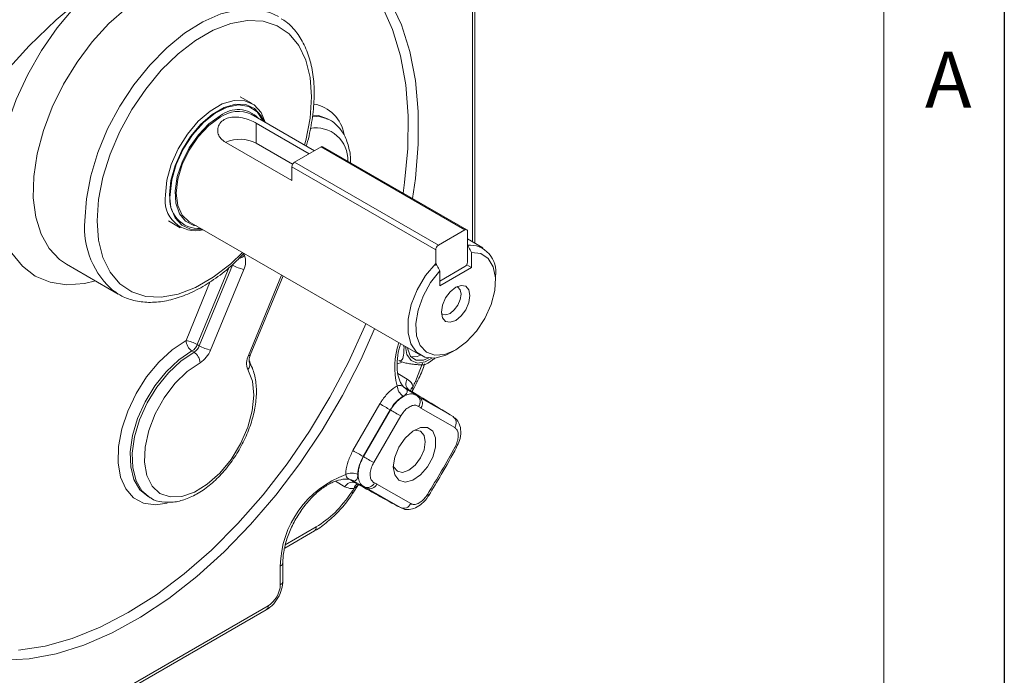
# Model space of a CAD drawing. Units: millimetres. Extents: x 5 to 550, y 5 to 426.
# Drawn here: x 507 to 550, y 29 to 58 of the extents above; entities that cross this region are included whole.
import ezdxf

# ---------------------------------------------------------------- set-up
doc = ezdxf.new("R2010")
doc.units = ezdxf.units.MM
doc.layers.add('BORDER', color=7, linetype='Continuous')
doc.layers.add('OBJECT', color=7, linetype='Continuous')
doc.styles.add('SLDTEXTSTYLE0', font='MONOSB_1.TTF')
doc.styles.add('SLDTEXTSTYLE1', font='ROMAND')
doc.dimstyles.new('SLDDIMSTYLE2', dxfattribs={"dimtxt": 2.680284, "dimasz": 3.9624, "dimexe": 0, "dimexo": 0.0625, "dimgap": 0.670071, "dimtad": 0, "dimtih": 1, "dimtoh": 1, "dimlfac": 1.5, "dimrnd": 1e-09, "dimzin": 12, "dimdsep": 46, "dimtxsty": 'SLDTEXTSTYLE0', "dimsah": 1, "dimcen": 0.09, "dimadec": 0, "dimazin": 3, "dimtfac": 1, "dimtofl": 0, "dimtmove": 0, "dimatfit": 3, "dimfxl": 0, "dimfrac": 2, "dimtolj": 1, "dimtzin": 12, "dimarcsym": 0})
doc.dimstyles.new('SLDDIMSTYLE8', dxfattribs={"dimtxt": 2.680284, "dimasz": 3.9624, "dimexe": 0, "dimexo": 0.0625, "dimgap": 0.670071, "dimtad": 0, "dimtih": 1, "dimtoh": 1, "dimdec": 1, "dimlfac": 1.5, "dimrnd": 1e-09, "dimzin": 12, "dimdsep": 46, "dimtxsty": 'SLDTEXTSTYLE0', "dimsah": 1, "dimcen": 0, "dimadec": 0, "dimazin": 3, "dimtfac": 1, "dimtdec": 3, "dimtofl": 0, "dimtmove": 0, "dimatfit": 3, "dimfxl": 0, "dimfrac": 2, "dimtolj": 1, "dimtzin": 12, "dimarcsym": 0})

# ---------------------------------------------------------------- blocks, each defined once
blk = doc.blocks.new('_D_9')
at = {"layer": 'OBJECT'}
for p, q in [((480.851, 208.891), (493.484, 197.114)), ((500.762, 199.228), (500.232, 199.228)), ((500.232, 199.228), (500.232, 195)), ((510.574, 199.228), (511.105, 199.228)), ((511.105, 199.228), (511.105, 195)), ((493.484, 197.114), (499.834, 197.114)), ((500.232, 195), (500.762, 195)), ((511.105, 195), (510.574, 195))]:
    blk.add_line(p, q, dxfattribs=at)
blk.add_circle((499.834, 195.833), 0, dxfattribs=at)
blk.add_circle((499.834, 195.833), 0, dxfattribs=at)
blk.add_solid([(480.851, 208.891), (483.299, 205.706), (484.2, 206.672)], dxfattribs=at)
at = {"layer": 'OBJECT', "char_height": 2.6458, "attachment_point": 1, "style": 'SLDTEXTSTYLE0'}
for s, insert in [('4.19', (501.425, 198.482, -13.278)), ('%%c', (492.522, 194.955, -13.278)), ('106.4', (496.539, 194.955, -13.278))]:
    blk.add_mtext(s, dxfattribs=dict(at, insert=insert))
blk = doc.blocks.new('_D_12')
at = {"layer": 'OBJECT'}
for p, q in [((502.86, 273.134), (502.33, 273.134)), ((502.33, 273.134), (502.33, 268.905)), ((512.672, 273.134), (513.203, 273.134)), ((513.203, 273.134), (513.203, 268.905)), ((498.751, 271.02), (492.401, 271.02)), ((492.401, 271.02), (492.401, 255.561)), ((502.33, 268.905), (502.86, 268.905)), ((513.203, 268.905), (512.672, 268.905)), ((480.146, 255.561), (495.576, 255.561)), ((492.401, 245.714), (492.401, 255.561)), ((456.141, 245.714), (495.576, 245.714))]:
    blk.add_line(p, q, dxfattribs=at)
blk.add_circle((501.932, 269.738), 0, dxfattribs=at)
blk.add_circle((501.932, 269.738), 0, dxfattribs=at)
for points in [[(492.401, 255.561), (491.741, 251.598), (493.062, 251.598)], [(492.401, 245.714), (493.062, 249.676), (491.741, 249.676)]]:
    blk.add_solid(points, dxfattribs=at)
at = {"layer": 'OBJECT', "char_height": 2.6458, "attachment_point": 1, "style": 'SLDTEXTSTYLE0'}
for s, insert in [('.582', (503.523, 272.388, -13.278)), ('14.78', (496.628, 269.693, -13.278))]:
    blk.add_mtext(s, dxfattribs=dict(at, insert=insert))

msp = doc.modelspace()

# ---------------------------------------------------------------- linework, layer by layer
at = {"color": 8, "linetype": 'Continuous', "lineweight": 15}
for p, q in [((526.59468, 47.70013), (526.59468, 61.01066)), ((516.44939, 47.20943), (516.50661, 47.10344)), ((515.83526, 46.57155), (514.42384, 43.1483)), ((516.687, 42.66629), (518.15435, 46.22518)), ((513.92596, 43.33679), (515.00034, 45.94258)), ((524.08054, 41.51369), (524.38519, 42.32097)), ((523.2963, 41.86719), (523.71519, 41.62446)), ((523.78926, 41.14184), (523.57168, 41.26792)), ((520.95717, 36.85289), (520.53464, 37.09773)), ((521.19627, 37.15519), (521.41251, 37.02989)), ((518.31937, 34.28905), (519.68337, 35.07648))]:
    msp.add_line(p, q, dxfattribs=at)
at = {"color": 7, "linetype": 'Continuous', "lineweight": 15}
for p, q in [((526.70627, 47.63571), (526.70627, 61.16619)), ((516.84695, 53.81789), (516.32497, 54.11922)), ((519.61373, 51.73014), (516.81305, 53.34694)), ((520.16913, 53.14364), (520.30256, 53.07672)), ((517.02342, 52.95545), (519.37984, 51.59512)), ((517.02342, 52.95545), (517.02342, 52.06577)), ((520.30256, 53.07672), (520.21276, 53.12856)), ((515.61846, 52.14439), (518.6097, 50.41758)), ((518.64314, 51.13073), (517.02342, 52.06577)), ((519.90017, 51.8955), (518.72461, 51.21687)), ((526.26413, 48.22167), (519.90017, 51.8955)), ((526.34538, 48.22971), (519.98141, 51.90355)), ((524.97366, 47.34401), (518.6097, 51.01784)), ((518.6097, 51.01784), (518.6097, 50.41725)), ((518.72461, 51.21687), (525.08857, 47.54303)), ((513.15182, 48.62256), (513.6738, 48.32123)), ((514.06467, 48.5861), (524.30284, 42.67574)), ((526.26413, 48.22167), (525.08857, 47.54303)), ((526.37904, 46.79781), (526.37904, 48.15531)), ((526.37883, 47.55469), (526.3795, 47.5543)), ((527.05121, 47.43658), (526.37904, 47.82461)), ((524.97366, 47.34401), (524.97366, 46.65299)), ((526.55844, 47.22769), (526.55844, 46.56132)), ((508.63284, 46.70554), (510.9228, 45.38358)), ((514.51364, 43.09646), (515.98556, 46.66643)), ((524.97387, 46.74363), (524.97454, 46.74324)), ((526.55844, 46.56132), (526.34528, 46.68438)), ((516.48344, 46.47795), (515.01152, 42.90798)), ((516.76983, 42.67659), (518.21782, 46.18854)), ((525.15347, 45.95762), (526.26413, 46.59879)), ((525.15347, 45.75026), (526.55844, 46.56132)), ((525.15347, 46.41662), (525.15347, 45.75026)), ((527.62058, 45.97156), (527.62058, 46.17815)), ((510.9228, 45.38358), (510.76227, 45.48505)), ((514.42384, 43.1483), (514.51364, 43.09646)), ((514.28051, 42.81567), (514.19071, 42.86752)), ((525.67734, 42.812), (525.85624, 42.91531)), ((523.4651, 42.35476), (523.26246, 42.29102)), ((523.92921, 41.05699), (524.15231, 41.49963)), ((524.12076, 40.91045), (523.64307, 41.20103)), ((521.31138, 38.4578), (522.50557, 40.52383)), ((524.24677, 40.82441), (525.73871, 39.95989)), ((522.96058, 40.26074), (521.76639, 38.19471)), ((521.77604, 38.18943), (522.96998, 40.25503)), ((522.96998, 40.25503), (522.96058, 40.26074)), ((525.81278, 39.47727), (524.32084, 40.34179)), ((523.42499, 39.99194), (522.23105, 37.92635)), ((525.89484, 38.60166), (525.89449, 38.60136)), ((521.76639, 38.19471), (521.77604, 38.18943)), ((521.29063, 37.13288), (521.78287, 36.86328)), ((521.30805, 36.57322), (521.55337, 36.95256)), ((523.411, 35.93279), (521.91906, 36.79732)), ((522.3744, 36.97432), (523.86634, 36.10979)), ((512.23926, 36.43041), (512.32906, 36.37857)), ((521.30845, 36.57411), (521.30805, 36.57321)), ((518.29276, 34.14481), (519.60445, 34.90204)), ((518.09621, 32.52015), (518.09743, 33.34137)), ((518.2078, 32.67511), (518.20902, 33.49633)), ((505.52944, 24.51557), (517.47847, 31.4136)), ((505.60836, 24.69001), (517.55739, 31.58804))]:
    msp.add_line(p, q, dxfattribs=at)
at = {"color": 7, "linetype": 'Continuous', "lineweight": 15, "flags": 128}
for points in [[(505.83918, 55.10936), (506.98571, 56.36863), (508.17804, 57.51955), (509.40434, 58.5507), (510.65242, 59.4518), (511.90987, 60.21392), (513.16419, 60.82948), (514.40291, 61.29236), (515.61374, 61.59796), (516.78462, 61.74324), (517.90394, 61.72675), (518.96055, 61.54867), (519.94397, 61.21077), (520.84441, 60.71639), (521.65294, 60.07046), (522.3615, 59.27939), (522.96307, 58.35105), (523.45165, 57.29465), (523.82241, 56.12071), (524.07164, 54.84089), (524.19688, 53.4679), (524.19688, 52.0154), (524.07164, 50.49781), (523.94557, 49.61509)], [(512.93541, 60.69593), (514.16094, 61.15051), (515.35832, 61.44813), (516.51545, 61.58577), (517.62067, 61.56205), (518.66281, 61.37721), (519.63137, 61.03312), (520.51656, 60.53324), (521.30945, 59.88263), (522.00205, 59.08784), (522.58736, 58.1569), (523.05947, 57.09921), (523.41362, 55.92543), (523.64624, 54.64742), (523.75498, 53.27807), (523.73874, 51.83119), (523.59769, 50.3214), (523.53062, 49.85464)], [(517.42768, 52.99212), (517.24729, 53.42078), (516.93999, 53.75748), (516.53508, 53.93796), (516.05609, 53.95175), (515.53085, 53.79803), (514.9899, 53.48574), (514.46466, 53.03304), (513.98567, 52.46622), (513.58076, 51.81824), (513.27346, 51.12674), (513.08164, 50.43192), (513.01643, 49.77416)], [(517.38199, 53.0185), (517.25744, 53.27667), (516.96229, 53.60006), (516.57338, 53.77341), (516.11332, 53.78665), (515.60884, 53.63901), (515.08927, 53.33906), (514.58479, 52.90425), (514.12473, 52.35983), (513.73582, 51.73746), (513.44067, 51.07329), (513.25642, 50.40593), (513.19379, 49.77416)], [(515.43886, 53.27239), (514.94227, 52.91327), (514.47688, 52.43183), (514.07193, 51.85832), (513.75288, 51.22877), (513.53976, 50.58275), (513.44597, 49.96084), (513.4774, 49.40212), (513.63207, 48.9417), (513.90027, 48.6085), (514.26515, 48.42347), (514.38869, 48.39905)], [(514.06467, 48.5861), (514.06456, 48.58617), (513.75569, 48.87268), (513.56153, 49.30189), (513.49531, 49.84454), (513.56153, 50.46364), (513.75569, 51.11702), (514.06456, 51.76015), (514.46708, 52.34919), (514.93583, 52.844), (515.43886, 53.21087)], [(513.19379, 49.77416), (513.25642, 49.2147), (513.44067, 48.76007), (513.73582, 48.43667), (514.12473, 48.26332), (514.58479, 48.25008), (514.63362, 48.25766)], [(525.15347, 46.41662), (524.74274, 45.89129), (524.41459, 45.29634), (524.19336, 44.67591), (524.09547, 44.07603), (524.12818, 43.54119), (524.28907, 43.11108), (524.56619, 42.81759), (524.93899, 42.68251), (525.37981, 42.71585), (525.85596, 42.91514), (526.3321, 43.2656), (526.77293, 43.74122), (527.14573, 44.30673), (527.42285, 44.92017), (527.58373, 45.53603), (527.61644, 46.10864), (527.51855, 46.5955), (527.29732, 46.96051), (526.96917, 47.17658), (526.55844, 47.22769)], [(524.97454, 46.74324), (524.52604, 46.20017), (524.15728, 45.57785), (523.89381, 44.91938), (523.75389, 44.27039), (523.7472, 43.67584), (523.87421, 43.17692), (524.12612, 42.80819), (524.48548, 42.59521), (524.92739, 42.55272), (525.42124, 42.68368), (525.67734, 42.812)], [(526.48906, 45.31835), (526.44087, 45.5703), (526.30363, 45.72826), (526.09824, 45.76817), (525.85596, 45.68395), (525.61368, 45.48844), (525.40828, 45.21138), (525.27104, 44.89497), (525.22285, 44.58738), (525.27104, 44.33542), (525.40828, 44.17747), (525.61368, 44.13756), (525.85596, 44.22177), (526.09824, 44.41729), (526.30363, 44.69434), (526.44087, 45.01075), (526.48906, 45.31835)], [(525.22547, 44.52236), (525.26101, 44.49711), (525.41979, 44.46626), (525.60709, 44.53136), (525.79438, 44.68251), (525.95316, 44.89668), (526.05926, 45.14128), (526.09651, 45.37907)], [(526.09651, 45.37907), (526.05926, 45.57384), (525.95316, 45.69595), (525.91347, 45.71413)], [(521.87847, 44.07529), (521.8323, 43.96403), (521.11295, 42.37542), (520.29529, 40.81931), (519.38757, 39.31142), (518.39894, 37.86695), (517.33938, 36.50049), (516.21959, 35.22582), (515.05087, 34.05581), (513.84501, 33.00227), (512.61418, 32.07582), (511.3708, 31.28583), (510.12742, 30.64025), (508.8966, 30.14561), (507.69073, 29.8069), (506.52201, 29.62753)], [(522.26582, 43.85168), (521.65294, 42.47566), (520.84441, 40.89623), (519.94397, 39.36222), (518.96055, 37.88889), (517.90394, 36.49087), (516.78462, 35.18205), (515.61374, 33.97546), (514.40291, 32.88306), (513.16419, 31.91574), (511.90987, 31.08309), (510.65242, 30.39339), (509.40434, 29.8535), (508.17804, 29.46879), (506.98571, 29.24307), (505.83918, 29.17859)], [(524.66558, 42.55578), (524.42871, 42.46174), (524.10559, 42.461), (523.86241, 42.62866), (523.73201, 42.94206), (523.72215, 43.01096)], [(514.54526, 42.3464), (513.9763, 41.95144), (513.43667, 41.42137), (512.95637, 40.78569), (512.56211, 40.07975), (512.27584, 39.34282), (512.11347, 38.61591), (512.08404, 37.93943), (512.18918, 37.35102), (512.42305, 36.88341), (512.77263, 36.56262), (513.21848, 36.40648), (513.73581, 36.42368), (514.29582, 36.61326), (514.86738, 36.96469), (515.41869, 37.4584), (515.91907, 38.06694), (516.34071, 38.75646), (516.66014, 39.4886), (516.8596, 40.22264), (516.92798, 40.91774), (516.86149, 41.53524), (516.66383, 42.0408)], [(524.30114, 42.67671), (524.14807, 42.62375), (523.87703, 42.61065)], [(523.09722, 37.73609), (523.16089, 38.16619), (523.34332, 38.61172), (523.61985, 39.0125), (523.95315, 39.31442), (524.29819, 39.47669), (524.60839, 39.47739), (524.84184, 39.31645), (524.96702, 39.01558), (524.96702, 38.61542), (524.84184, 38.17003), (524.60839, 37.73954), (524.29819, 37.3821), (523.95315, 37.14599), (523.61985, 37.06309), (523.34332, 37.1446), (523.16089, 37.37951), (523.09722, 37.73609)], [(524.00517, 39.34834), (524.06369, 39.35749), (524.29822, 39.31192), (524.45493, 39.13156), (524.50996, 38.84387), (524.45493, 38.49264), (524.29822, 38.13135), (524.06369, 37.815), (523.78705, 37.59175), (523.5104, 37.49559), (523.27587, 37.54116), (523.11917, 37.72152), (523.09786, 37.77668)]]:
    msp.add_lwpolyline(points, dxfattribs=at)
at = {"color": 8, "linetype": 'Continuous', "lineweight": 15, "flags": 128}
for points in [[(515.72521, 58.99123), (515.12413, 59.23657), (514.43579, 59.32344), (513.68915, 59.24308), (512.90352, 58.99757), (512.09917, 58.59324), (511.29689, 58.04054), (510.51739, 57.35374), (509.7808, 56.55058), (509.10615, 55.65181), (508.51087, 54.68063), (508.01032, 53.66214), (507.61744, 52.62262), (507.34236, 51.58894), (507.19221, 50.58778), (507.17084, 49.64501), (507.27883, 48.78497), (507.51337, 48.02988), (507.8684, 47.39923), (508.33477, 46.90932), (508.63284, 46.70554)], [(509.91769, 45.96382), (509.43796, 45.85536), (508.64437, 45.79854), (507.91113, 45.90806), (507.25444, 46.18149), (506.68885, 46.61278), (506.22687, 47.1924), (505.87873, 47.9075), (505.65212, 48.74228), (505.55207, 49.67824), (505.58079, 50.69469), (505.73764, 51.76912), (506.01915, 52.87776), (506.41909, 53.99608), (506.92861, 55.09932), (507.53644, 56.16308), (508.22912, 57.16381), (508.99133, 58.07936), (509.61309, 58.71162)], [(509.45352, 48.63105), (509.51846, 49.59759), (509.71163, 50.61409), (510.02801, 51.65422), (510.4594, 52.69104), (510.99465, 53.6977), (511.61987, 54.64812), (512.31889, 55.51769), (513.0736, 56.28389), (513.86444, 56.92688), (514.67094, 57.42999), (515.47221, 57.7802), (516.2475, 57.96845), (516.97672, 57.98985), (517.641, 57.84385), (518.01518, 57.66926)], [(519.17451, 51.9837), (519.22731, 52.18274), (519.41973, 53.1713), (519.48446, 54.11074), (519.41973, 54.97544), (519.22731, 55.74183), (518.91244, 56.38898), (518.48371, 56.89926), (517.95282, 57.25873), (517.33425, 57.4576), (516.64487, 57.49045), (515.90349, 57.35636), (515.13032, 57.05901), (514.34647, 56.6065), (513.57331, 56.01118), (512.83192, 55.28928), (512.14254, 54.4605), (511.52397, 53.54744), (510.99308, 52.57501), (510.56436, 51.56974), (510.24949, 50.55904), (510.05706, 49.57049), (509.99233, 48.63105), (509.99233, 48.63105)], [(513.22523, 49.7923), (513.29195, 50.44074), (513.48793, 51.12547), (513.80085, 51.80347), (514.21105, 52.43214), (514.69276, 52.97198), (515.2157, 53.38906), (515.74702, 53.65719), (516.25334, 53.75951), (516.70284, 53.68959), (517.06727, 53.45183), (517.32374, 53.06116), (517.32879, 53.04921)], [(519.52143, 53.25325), (519.87496, 53.23149), (520.16913, 53.14364)], [(520.19145, 53.14059), (519.78516, 53.28333), (519.5357, 53.30686)], [(509.99233, 48.63105), (510.05706, 47.76634), (510.24949, 46.99996), (510.56436, 46.3528), (510.99308, 45.84253), (511.52397, 45.48305), (512.14254, 45.28418), (512.83192, 45.25134), (513.57331, 45.38542), (514.34647, 45.68278), (515.13032, 46.13528), (515.90349, 46.73061), (516.42614, 47.22286)], [(513.08867, 36.13227), (512.57378, 36.05982), (512.05189, 36.1351), (511.60861, 36.37211), (511.26304, 36.76063), (511.03009, 37.2839), (510.91981, 37.91936), (510.93694, 38.63961), (511.08076, 39.41359), (511.34506, 40.20791), (511.71843, 40.98834), (512.1848, 41.72122), (512.72403, 42.37494), (513.31288, 42.92132), (513.92596, 43.33679)], [(514.19071, 42.86752), (513.61045, 42.47136), (513.05516, 41.94699), (512.55081, 41.31891), (512.12098, 40.61651), (511.78579, 39.87265), (511.5609, 39.12212), (511.45685, 38.40003), (511.4785, 37.74015), (511.62483, 37.17335), (511.88901, 36.72614), (512.25745, 36.42011)], [(512.33908, 36.37285), (511.97881, 36.67429), (511.71464, 37.1215), (511.5683, 37.6883), (511.54666, 38.34819), (511.65071, 39.07028), (511.87559, 39.82081), (512.21078, 40.56467), (512.64061, 41.26707), (513.14496, 41.89514), (513.70026, 42.41952), (514.28051, 42.81567)], [(524.80825, 42.54699), (524.51232, 42.3882), (524.1643, 42.33357), (523.88059, 42.44469), (523.69541, 42.70817), (523.63139, 43.06335)], [(516.687, 42.66629), (516.7264, 42.66285), (516.75393, 42.66552), (516.76853, 42.67419), (516.76983, 42.67659)], [(516.73411, 42.43523), (516.73621, 42.4275), (516.77405, 42.26745)], [(524.15203, 41.49917), (524.15165, 41.49875), (524.14015, 41.49725), (524.11614, 41.5023), (524.08054, 41.51369)], [(521.26, 36.62837), (521.28766, 36.60323), (521.30403, 36.58495), (521.30848, 36.57423), (521.30845, 36.57411)]]:
    msp.add_lwpolyline(points, dxfattribs=at)
at = {"color": 8, "linetype": 'Continuous', "lineweight": 15}
for centre, radius, start, end in [((519.30649, 52.18466), 1.63546, 8.897427, 80.34009), ((519.67529, 51.33298), 1.40809, 357.365216, 100.316539), ((514.49397, 49.57302), 1.28756, 170.194071, 273.849856), ((513.12698, 48.314), 3.68712, 175.067237, 230.107966), ((516.14358, 47.41708), 0.47975, 283.107065, 319.174593), ((526.35393, 42.15735), 3.19523, 160.397407, 195.047098), ((516.44904, 42.25639), 0.30433, 314.892293, 26.138505), ((524.15807, 41.07856), 0.28678, 130.450352, 183.853897), ((525.9344, 38.79257), 0.19533, 237.479593, 258.209999), ((521.66949, 36.72991), 0.30721, 124.270194, 168.113409), ((524.53905, 36.37247), 0.16247, 38.956089, 64.038377), ((518.02693, 33.50982), 0.18261, 292.7105, 355.689104), ((518.02576, 32.68854), 0.18253, 292.701339, 355.780357), ((517.37596, 31.56505), 0.18288, 304.091192, 7.220989)]:
    msp.add_arc(centre, radius, start, end, dxfattribs=at)
at = {"color": 7, "linetype": 'Continuous', "lineweight": 15}
for centre, radius, start, end in [((516.22777, 52.30762), 1.24627, 43.146412, 129.27359), ((516.24367, 52.09014), 1.37977, 65.627879, 125.682579), ((516.31761, 50.69256), 1.54398, 62.797231, 113.989919), ((519.94777, 51.82906), 0.08173, 65.692881, 125.617577), ((518.85917, 51.00649), 0.24973, 122.605478, 177.394522), ((514.3455, 49.53905), 1.3497, 169.968226, 284.319127), ((526.30899, 48.16668), 0.07097, 350.785963, 129.203285), ((525.22314, 47.33266), 0.24973, 122.605478, 177.394522), ((526.45711, 46.37659), 1.18027, 350.320523, 93.770174), ((515.8253, 46.8155), 0.73965, 332.847175, 22.910541), ((516.81626, 48.10892), 1.66458, 240.063141, 258.466442), ((526.12956, 46.80917), 0.24973, 302.605478, 357.394522), ((514.50265, 43.35282), 0.57691, 181.592505, 237.268049), ((513.59314, 41.70582), 1.66458, 60.063141, 78.466442), ((513.88568, 43.35795), 0.57755, 301.879434, 338.715897), ((513.97548, 43.30611), 0.57755, 301.879434, 338.715897), ((513.96857, 42.33037), 0.57691, 1.592505, 57.268049), ((515.34434, 44.53895), 1.66458, 240.063141, 258.466442), ((513.93521, 43.32727), 1.15511, 301.879434, 338.715897), ((517.34514, 42.32874), 0.73965, 152.847175, 202.910541), ((524.00384, 41.42177), 0.35271, 144.922744, 232.528195), ((483.79283, 61.53886), 44.99008, 333.261267, 333.570141), ((523.85466, 41.35439), 0.58701, 182.594012, 236.468884), ((718.53068, 379.02665), 391.16493, 239.9251056, 240.0020922), ((524.70413, 41.61346), 0.91201, 232.774818, 239.901739), ((523.94908, 40.62031), 0.33557, 321.937124, 52.703091), ((524.03219, 40.54449), 0.35271, 324.922744, 52.528195), ((327.39988, -298.51088), 391.16493, 59.9251056, 60.0020922), ((524.8422, 41.24124), 1.03962, 232.774818, 239.901739), ((525.52413, 39.67996), 0.35271, 324.922744, 52.528195), ((717.33649, 376.96062), 391.16493, 239.9251056, 240.0020922), ((485.93065, 60.28282), 45.39655, 328.433891, 331.509206), ((326.20594, -300.57647), 391.16493, 59.9251056, 60.0020922), ((521.26478, 36.87266), 0.58796, 63.520781, 117.300965), ((522.47562, 33.27431), 4.3787, 109.762165, 179.122554), ((521.27724, 36.70367), 0.35316, 67.479716, 155.004322), ((521.94725, 37.15794), 0.33601, 247.308866, 337.990435), ((521.85348, 36.0751), 1.0392, 59.916341, 67.045185), ((483.78174, 61.50078), 44.98063, 326.429801, 326.681404), ((521.46208, 36.00848), 0.91164, 59.916341, 67.045185), ((522.05432, 37.12354), 0.35316, 247.479716, 335.004322), ((523.54626, 36.25902), 0.35316, 247.479716, 335.004322), ((519.50195, 35.05349), 0.18288, 304.091192, 7.220989)]:
    msp.add_arc(centre, radius, start, end, dxfattribs=at)
for centre, major_axis, ratio, start_param, end_param in [((-102.8855, 420.65981), (1326.67011, -804.1536), 0.000211, 1.07728234, 1.07895024), ((-120.62069, 389.97676), (1359.8535, -746.74414), 0.00024582, 5.20423408, 5.20590197), ((517.55731, 32.21022), (0.38104, 0.6599), 0.57746941, 3.92709963, 5.49602391)]:
    msp.add_ellipse(centre, major_axis=major_axis, ratio=ratio, start_param=start_param, end_param=end_param, dxfattribs=at)
for points, knots in [([(519.2424, 51.94451), (519.25076, 51.96948), (519.36763, 52.31809), (519.49475, 52.98477), (519.60812, 53.91842), (519.59396, 54.80238), (519.46364, 55.61682), (519.21509, 56.34467), (518.8467, 56.95456), (518.4807, 57.37026), (518.21242, 57.52712), (518.13507, 57.57235)], [0, 0, 0, 0, 0.01032323, 0.14414599, 0.27829039, 0.41281045, 0.54764396, 0.68227739, 0.81573597, 0.9468714, 1, 1, 1, 1]), ([(515.61846, 52.14439), (515.54964, 52.19582), (515.41212, 52.2986), (515.32015, 52.52705), (515.32719, 52.77058), (515.4479, 52.99407), (515.66581, 53.15079), (515.94602, 53.22404), (516.26325, 53.21946), (516.59415, 53.14704), (516.85581, 53.04651), (516.98221, 52.97784), (517.02342, 52.95545)], [0, 0, 0, 0, 0.10250627, 0.20484371, 0.31148617, 0.4213996, 0.52684094, 0.62746643, 0.72956346, 0.83724887, 0.946939, 1, 1, 1, 1]), ([(521.20188, 51.19899), (521.20232, 51.20456), (521.22102, 51.44013), (521.14527, 51.8586), (520.96697, 52.40208), (520.65617, 52.82237), (520.37231, 53.07306), (520.17289, 53.13353), (520.13697, 53.14442)], [0, 0, 0, 0, 0.00597799, 0.25293225, 0.50026218, 0.71751824, 0.94911889, 1, 1, 1, 1]), ([(526.55844, 47.22769), (526.5388, 47.26369), (526.47938, 47.37267), (526.41956, 47.48146), (526.3795, 47.5543)], [0, 0, 0, 0, 0.33038832, 1, 1, 1, 1]), ([(510.75562, 45.5122), (510.8615, 45.43673), (511.14254, 45.23638), (511.68663, 45.06662), (512.35494, 44.99329), (513.06945, 45.06964), (513.81462, 45.28797), (514.57778, 45.64625), (515.33784, 46.14192), (515.97973, 46.65634), (516.34567, 47.04056), (516.47891, 47.18045)], [0, 0, 0, 0, 0.07190218, 0.19086347, 0.30991649, 0.43062165, 0.55348924, 0.67793388, 0.80308904, 0.9283069, 1, 1, 1, 1]), ([(525.15347, 46.41662), (525.13384, 46.45263), (525.07442, 46.56161), (525.0146, 46.67039), (524.97454, 46.74324)], [0, 0, 0, 0, 0.33038832, 1, 1, 1, 1]), ([(523.58743, 41.24579), (523.57448, 41.257), (523.49436, 41.32635), (523.37604, 41.5245), (523.26691, 41.90376), (523.25362, 42.39053), (523.3063, 42.83576), (523.39701, 43.10801), (523.42234, 43.18403)], [0, 0, 0, 0, 0.04192081, 0.25932728, 0.46868766, 0.69185633, 0.91394974, 1, 1, 1, 1]), ([(523.34519, 42.44407), (523.35785, 42.4382), (523.38377, 42.4262), (523.42616, 42.42816), (523.47615, 42.45807), (523.54511, 42.58358), (523.56053, 42.80676), (523.57406, 42.99895), (523.56602, 43.08906), (523.56489, 43.10174)], [0, 0, 0, 0, 0.04923697, 0.10071576, 0.18390897, 0.3238655, 0.70971797, 0.95913042, 1, 1, 1, 1]), ([(512.34558, 36.37825), (512.35964, 36.36734), (512.50339, 36.25576), (512.85506, 36.1754), (513.36536, 36.15402), (513.91193, 36.2867), (514.4727, 36.55404), (515.03024, 36.95473), (515.55745, 37.46971), (516.03099, 38.07505), (516.43183, 38.74486), (516.74418, 39.4524), (516.95477, 40.17021), (517.05381, 40.87204), (517.03074, 41.52991), (516.9086, 42.03664), (516.77106, 42.2978), (516.72231, 42.39037)], [0, 0, 0, 0, 0.00742381, 0.07590462, 0.14409218, 0.21429802, 0.28711365, 0.36135789, 0.43575498, 0.50995843, 0.58404452, 0.65818603, 0.73252822, 0.80727512, 0.88259912, 0.95838674, 1, 1, 1, 1]), ([(516.72199, 42.39235), (516.72211, 42.39177), (516.72244, 42.39032), (516.71388, 42.43748), (516.72148, 42.52453), (516.74425, 42.61202), (516.765, 42.66441), (516.76983, 42.67659)], [0, 0, 0, 0, 0.15944789, 0.40013896, 0.64935473, 0.91852883, 1, 1, 1, 1]), ([(524.50277, 42.26552), (524.49857, 42.26279), (524.46123, 42.23858), (524.274, 42.25415), (524.06053, 42.27045), (523.86349, 42.29371), (523.70657, 42.3204), (523.566, 42.35641), (523.47917, 42.384), (523.40653, 42.41279), (523.3662, 42.43219), (523.34872, 42.44207), (523.34519, 42.44407)], [0, 0, 0, 0, 0.03270445, 0.29083644, 0.49961296, 0.64317446, 0.80201868, 0.86160001, 0.92155566, 0.95928775, 0.99176114, 1, 1, 1, 1]), ([(524.14812, 41.50127), (524.2536, 41.71369), (524.38471, 41.97772), (524.45958, 42.24611), (524.47422, 42.29857)], [0, 0, 0, 0, 0.80454136, 1, 1, 1, 1]), ([(524.50146, 42.26969), (524.52423, 42.27712), (524.632, 42.31228), (524.7317, 42.39612), (524.81033, 42.46224)], [0, 0, 0, 0, 0.211348978, 1, 1, 1, 1]), ([(524.81033, 42.46224), (524.86078, 42.48916), (524.91123, 42.51609), (524.95388, 42.56239), (524.95388, 42.56239)], [0, 0, 0, 0, 0.999867841, 1, 1, 1, 1]), ([(523.71519, 41.62446), (523.79374, 41.56177), (523.8997, 41.4772), (523.95714, 41.33387), (523.972, 41.29679)], [0, 0, 0, 0, 0.74133062, 1, 1, 1, 1]), ([(522.50557, 40.52383), (522.53479, 40.57206), (522.65227, 40.76596), (522.90535, 41.07737), (523.14729, 41.24434), (523.26825, 41.32782)], [0, 0, 0, 0, 0.14203021, 0.57101388, 1, 1, 1, 1]), ([(522.96998, 40.25503), (523.0411, 40.3623), (523.18336, 40.57686), (523.45394, 40.81597), (523.72792, 40.95558), (523.97509, 40.98437), (524.09609, 40.9181), (524.15241, 40.88725)], [0, 0, 0, 0, 0.20532823, 0.4106684, 0.61597292, 0.82125255, 1, 1, 1, 1]), ([(523.58528, 41.24316), (523.59535, 41.2335), (523.60571, 41.22356), (523.61579, 41.21334), (523.61607, 41.21306)], [0, 0, 0, 0, 0.97218423, 1, 1, 1, 1]), ([(523.61607, 41.21306), (523.6164, 41.21293), (523.62569, 41.20906), (523.63364, 41.2035), (523.6413, 41.19814)], [0, 0, 0, 0, 0.03497988, 1, 1, 1, 1]), ([(523.5304, 40.86507), (523.43978, 40.80239), (523.25853, 40.67704), (523.06969, 40.44289), (522.98232, 40.29702), (522.96058, 40.26074)], [0, 0, 0, 0, 0.42896874, 0.85795962, 1, 1, 1, 1]), ([(524.21328, 40.41343), (524.17543, 40.43417), (524.09411, 40.47875), (523.92882, 40.45987), (523.74613, 40.36681), (523.56621, 40.20712), (523.47206, 40.06367), (523.42499, 39.99194)], [0, 0, 0, 0, 0.17875395, 0.38403107, 0.58932847, 0.79466511, 1, 1, 1, 1]), ([(525.88567, 38.606), (525.93554, 38.70214), (526.05327, 38.92909), (526.102, 39.29458), (526.0394, 39.62448), (525.90277, 39.85604), (525.77351, 39.92537), (525.72798, 39.94979)], [0, 0, 0, 0, 0.1961423, 0.4630233, 0.69534751, 0.89268631, 1, 1, 1, 1]), ([(525.82939, 38.62787), (525.84934, 38.66745), (525.90761, 38.78309), (525.96622, 38.9839), (525.97682, 39.2012), (525.92851, 39.38101), (525.85136, 39.44518), (525.81278, 39.47727)], [0, 0, 0, 0, 0.11514426, 0.33636961, 0.55757667, 0.77878851, 1, 1, 1, 1]), ([(520.99511, 37.39513), (520.99654, 37.44194), (521.00232, 37.63033), (521.07993, 37.99873), (521.23423, 38.30478), (521.31138, 38.4578)], [0, 0, 0, 0, 0.141862331, 0.570932984, 1, 1, 1, 1]), ([(524.66539, 36.47462), (524.85184, 36.78215), (525.27646, 37.48249), (525.67263, 38.1995), (525.89484, 38.60165)], [0, 0, 0, 0, 0.43911387, 1, 1, 1, 1]), ([(521.76639, 38.19471), (521.708, 38.08024), (521.59123, 37.85129), (521.53244, 37.5753), (521.52803, 37.43404), (521.52693, 37.39894)], [0, 0, 0, 0, 0.42908543, 0.85814464, 1, 1, 1, 1]), ([(521.81763, 36.84793), (521.75536, 36.8879), (521.63081, 36.96785), (521.53977, 37.21929), (521.53608, 37.53418), (521.61661, 37.87539), (521.7254, 38.08969), (521.77604, 38.18943)], [0, 0, 0, 0, 0.20532823, 0.4106684, 0.61597292, 0.82125255, 1, 1, 1, 1]), ([(522.23105, 37.92635), (522.19698, 37.86002), (522.12379, 37.71752), (522.06957, 37.49034), (522.072, 37.28042), (522.13317, 37.11254), (522.21691, 37.05885), (522.25878, 37.03201)], [0, 0, 0, 0, 0.178753951, 0.38403107, 0.58932847, 0.794665105, 1, 1, 1, 1]), ([(518.20902, 33.49633), (518.21183, 33.58508), (518.22007, 33.84535), (518.31129, 34.3273), (518.51575, 34.92273), (518.81294, 35.51009), (519.18411, 36.05163), (519.60623, 36.51457), (520.05016, 36.87108), (520.4847, 37.10423), (520.87327, 37.20366), (521.10891, 37.19899), (521.20963, 37.16361), (521.22588, 37.1579)], [0, 0, 0, 0, 0.05321266, 0.15603806, 0.25962189, 0.3637518, 0.46807594, 0.57208901, 0.67530449, 0.77740554, 0.8786416, 0.98041224, 1, 1, 1, 1]), ([(521.26727, 37.14948), (521.26689, 37.14958), (521.25343, 37.1532), (521.24006, 37.15718), (521.22707, 37.16104)], [0, 0, 0, 0, 0.02859224, 1, 1, 1, 1]), ([(521.29213, 37.13562), (521.28388, 37.13942), (521.27533, 37.14337), (521.26755, 37.14927), (521.26727, 37.14948)], [0, 0, 0, 0, 0.96396424, 1, 1, 1, 1]), ([(519.68337, 35.07648), (519.96991, 35.27098), (520.54299, 35.65998), (521.021, 36.30557), (521.26, 36.62837)], [0, 0, 0, 0, 0.49999993, 1, 1, 1, 1]), ([(521.36886, 36.79319), (521.32935, 36.78762), (521.17661, 36.76608), (521.05059, 36.81593), (520.95717, 36.85289)], [0, 0, 0, 0, 0.25866938, 1, 1, 1, 1]), ([(519.60435, 34.90346), (519.61262, 34.90776), (519.81288, 35.01184), (520.20088, 35.30199), (520.73363, 35.81496), (521.10765, 36.25601), (521.2724, 36.52976), (521.30175, 36.57852)], [0, 0, 0, 0, 0.01314974, 0.318229, 0.62712034, 0.93357406, 1, 1, 1, 1]), ([(523.42913, 35.93855), (523.46576, 35.91561), (523.57774, 35.8455), (523.81123, 35.83899), (524.09383, 35.91418), (524.37832, 36.10738), (524.57483, 36.31793), (524.65223, 36.45795), (524.66259, 36.47668)], [0, 0, 0, 0, 0.09084871, 0.27773785, 0.47305706, 0.70515611, 0.96055281, 1, 1, 1, 1]), ([(523.86634, 36.10979), (523.88966, 36.09897), (523.95785, 36.06734), (524.09952, 36.07376), (524.28174, 36.1569), (524.46369, 36.30802), (524.56134, 36.44837), (524.61017, 36.51854)], [0, 0, 0, 0, 0.11499257, 0.33620753, 0.5574528, 0.77872699, 1, 1, 1, 1]), ([(517.47847, 31.4136), (517.53975, 31.4539), (517.70886, 31.56511), (517.94676, 31.84004), (518.14075, 32.21851), (518.20432, 32.50634), (518.20734, 32.65287), (518.2078, 32.67511)], [0, 0, 0, 0, 0.15260905, 0.42114735, 0.69191911, 0.95324547, 1, 1, 1, 1])]:
    msp.add_open_spline(points, degree=3, knots=knots, dxfattribs=at)
at = {"color": 8, "linetype": 'Continuous', "lineweight": 15}
for points, knots in [([(523.26825, 41.32782), (523.30478, 41.33507), (523.39775, 41.3535), (523.49234, 41.32413), (523.54885, 41.27893), (523.58262, 41.24577), (523.58528, 41.24316)], [0, 0, 0, 0, 0.17616534, 0.44844568, 0.95660163, 1, 1, 1, 1]), ([(523.6413, 41.19814), (523.64882, 41.19395), (523.69636, 41.16744), (523.73439, 41.09251), (523.68594, 40.99091), (523.61571, 40.92084), (523.56796, 40.88962), (523.5304, 40.86507)], [0, 0, 0, 0, 0.08508273, 0.53843849, 0.80443156, 0.8462064, 1, 1, 1, 1]), ([(523.972, 41.29679), (523.96689, 41.21843), (523.96167, 41.13833), (523.92275, 41.06304), (523.92191, 41.06141)], [0, 0, 0, 0, 0.97840581, 1, 1, 1, 1]), ([(521.22707, 37.16104), (521.22312, 37.16217), (521.1773, 37.17523), (521.10977, 37.20212), (521.03736, 37.26986), (521.00702, 37.3598), (520.99511, 37.39513)], [0, 0, 0, 0, 0.04772252, 0.55358144, 0.82463099, 1, 1, 1, 1]), ([(521.52693, 37.39894), (521.52438, 37.35409), (521.52112, 37.29706), (521.49535, 37.20104), (521.43127, 37.10796), (521.34686, 37.1032), (521.29978, 37.13109), (521.29213, 37.13562)], [0, 0, 0, 0, 0.15335653, 0.19501264, 0.46024978, 0.91231713, 1, 1, 1, 1]), ([(521.54856, 36.9552), (521.54729, 36.95321), (521.50126, 36.88147), (521.43413, 36.83671), (521.36886, 36.79319)], [0, 0, 0, 0, 0.02770448, 1, 1, 1, 1])]:
    msp.add_open_spline(points, degree=3, knots=knots, dxfattribs=at)
at = {"layer": 'BORDER'}
msp.add_line((550.12665, 426.339), (550.12665, 5.461), dxfattribs=at)
at = {"layer": 'BORDER', "lineweight": 0}
msp.add_line((550.12665, 5.461), (550.12665, 426.339), dxfattribs=at)
at = {"layer": 'BORDER', "lineweight": 15}
msp.add_line((544.80378, 10.78387), (544.80378, 421.01613), dxfattribs=at)

# ---------------------------------------------------------------- texts
at = {"layer": 'BORDER', "insert": (546.62105, 56.11719), "char_height": 2.47575, "attachment_point": 1, "style": 'SLDTEXTSTYLE1'}
msp.add_mtext('A', dxfattribs=at)

# ---------------------------------------------------------------- dimensions: what is measured, and where the dimension line sits
at = {"layer": 'OBJECT'}
dim = msp.add_linear_dim(base=(492.40111, 255.5606), p1=(454.87073, 245.71386), p2=(477.32094, 255.5606), angle=90, text='(<>\\PTYP)', dimstyle='SLDDIMSTYLE2', dxfattribs=at)
dim.commit()
dim.dimension.update_dxf_attribs({"geometry": '_D_12', "text_midpoint": (492.40111, 271.0196), "dimtype": 160})
dim = msp.add_diameter_dim_2p(p1=(428.8906, 257.32963), p2=(480.85086, 208.89114), text='(<>)', dimstyle='SLDDIMSTYLE8', dxfattribs=at)
dim.commit()
dim.dimension.update_dxf_attribs({"geometry": '_D_9', "text_midpoint": (505.66828, 197.11428), "dimtype": 163})

doc.saveas('drawing.dxf')
